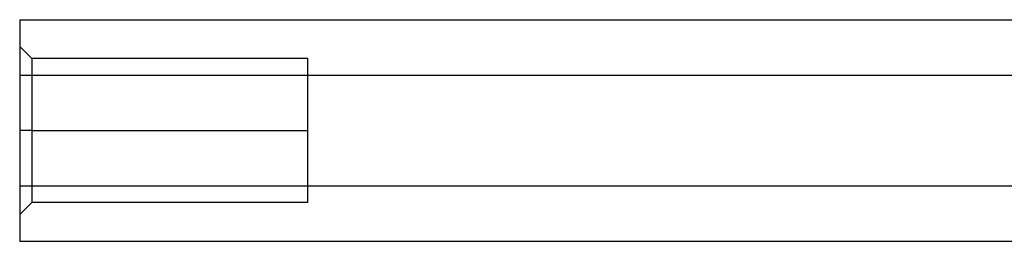
# Model space of a CAD drawing. Units: millimetres. Extents: x -70 to 12, y -4.6 to 4.6.
# Drawn here: x -70 to -29, y -4.6 to 4.6 of the extents above; entities that cross this region are included whole.
import ezdxf

# ---------------------------------------------------------------- set-up
doc = ezdxf.new("R2010")
doc.units = ezdxf.units.MM
doc.layers.add('MAIN-1', color=7, linetype='Continuous')
doc.layers.add('MAIN-2', color=7, linetype='Continuous')

msp = doc.modelspace()

# ---------------------------------------------------------------- linework, layer by layer
at = {"layer": 'MAIN-1'}
for p, q in [((-70, 4.619), (0, 4.619)), ((-70, 4.619), (-70, 2.309)), ((-70, 2.309), (0, 2.309)), ((-70, 2.309), (-70, -2.309)), ((-70, -2.309), (0, -2.309)), ((-70, -2.309), (-70, -4.619)), ((-70, -4.619), (0, -4.619))]:
    msp.add_line(p, q, dxfattribs=at)
at = {"layer": 'MAIN-2'}
for p, q in [((-69.5, 3), (-70, 3.5)), ((-69.5, 3), (-69.5, 0)), ((-58, 3), (-69.5, 3)), ((-58, 0), (-58, 3)), ((-70, 2.309), (0, 2.309)), ((-69.5, 0), (-70, 0)), ((-69.5, 0), (-70, 0)), ((-69.5, 0), (-69.5, -3)), ((-69.5, 0), (-58, 0)), ((-69.5, 0), (-58, 0)), ((-58, -3), (-58, 0)), ((-70, -2.309), (0, -2.309)), ((-70, -3.5), (-69.5, -3)), ((-58, -3), (-69.5, -3))]:
    msp.add_line(p, q, dxfattribs=at)

doc.saveas('drawing.dxf')
